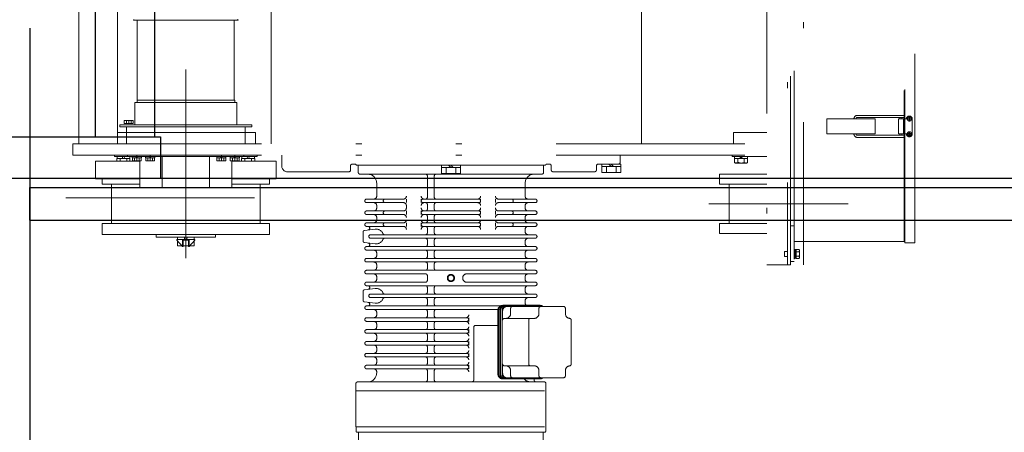
# Model space of a CAD drawing. Units: millimetres. Extents: x -185 to 185, y -134 to 137.
# Drawn here: x -159 to -142, y 64 to 70 of the extents above; entities that cross this region are included whole.
import ezdxf

# ---------------------------------------------------------------- set-up
doc = ezdxf.new("R2010")
doc.units = ezdxf.units.MM
doc.header["$LTSCALE"] = 0.25
doc.linetypes.add('CENTER', pattern=[50.8, 31.75, -6.35, 6.35, -6.35])
doc.linetypes.add('DIVIDE', pattern=[31.75, 12.7, -6.35, 0, -6.35, 0, -6.35])
doc.layers.add('Layer0016', color=7, linetype='Continuous')

# ---------------------------------------------------------------- blocks, each defined once
blk = doc.blocks.new('DC_GROUP_HDOI2020-R0_72')
at = {"layer": 'Layer0016', "color": 7, "linetype": 'CENTER', "lineweight": 25}
blk.add_line((-158.599, 95.757), (-158.599, 48.846), dxfattribs=at)
at = {"layer": 'Layer0016', "color": 30, "linetype": 'Continuous', "lineweight": 25}
for p, q in [((-157.499, 79.266), (-157.499, 68.526)), ((-156.499, 79.266), (-156.499, 68.526))]:
    blk.add_line(p, q, dxfattribs=at)
blk = doc.blocks.new('DC_GROUP_HDOI2020-R0_97')
at = {"layer": 'Layer0016', "color": 6, "linetype": 'DIVIDE', "lineweight": 18}
for p, q in [((-155.974, 66.482), (-155.974, 85.066)), ((-145.574, 85.046), (-145.574, 66.371)), ((-145.839, 84.031), (-145.839, 66.371)), ((-145.789, 66.371), (-145.789, 84.031)), ((-146.189, 80.231), (-146.189, 66.371)), ((-157.774, 68.406), (-157.774, 79.386)), ((-157.124, 68.406), (-157.124, 79.386)), ((-154.539, 79.386), (-154.539, 68.406)), ((-145.729, 77.776), (-145.729, 66.426)), ((-143.879, 77.441), (-143.879, 66.761)), ((-143.864, 77.461), (-143.864, 66.741)), ((-143.694, 66.746), (-143.694, 77.456)), ((-148.299, 68.406), (-148.299, 72.016)), ((-156.857, 70.491), (-156.857, 70.499)), ((-156.852, 70.499), (-156.857, 70.499)), ((-156.857, 70.491), (-155.091, 70.491)), ((-156.791, 70.491), (-156.791, 69.101)), ((-155.157, 69.141), (-155.157, 70.491)), ((-155.096, 70.499), (-155.091, 70.499)), ((-155.091, 70.491), (-155.091, 70.499)), ((-155.149, 69.101), (-156.834, 69.101)), ((-156.834, 68.728), (-156.834, 69.101)), ((-155.157, 69.141), (-156.791, 69.141)), ((-155.114, 69.101), (-156.003, 69.101)), ((-155.739, 69.101), (-155.264, 69.101)), ((-155.184, 69.101), (-155.149, 69.101)), ((-155.149, 69.141), (-155.176, 69.141)), ((-155.149, 69.101), (-155.149, 69.141)), ((-155.114, 68.728), (-155.114, 69.101)), ((-145.18, 68.826), (-144.365, 68.826)), ((-145.18, 68.576), (-145.18, 68.826)), ((-144.722, 68.831), (-144.722, 68.826)), ((-144.687, 68.831), (-144.687, 68.826)), ((-144.667, 68.886), (-143.89, 68.886)), ((-144.667, 68.851), (-143.89, 68.851)), ((-144.365, 68.826), (-144.365, 68.576)), ((-143.974, 68.576), (-143.974, 68.826)), ((-143.974, 68.826), (-143.839, 68.826)), ((-143.951, 68.836), (-143.951, 68.826)), ((-143.916, 68.836), (-143.916, 68.826)), ((-143.889, 68.826), (-143.889, 68.576)), ((-143.792, 68.83), (-143.81, 68.83)), ((-143.81, 68.83), (-143.81, 68.822)), ((-143.81, 68.822), (-143.792, 68.822)), ((-143.785, 68.847), (-143.792, 68.847)), ((-143.792, 68.847), (-143.792, 68.83)), ((-143.792, 68.822), (-143.792, 68.805)), ((-143.785, 68.83), (-143.785, 68.847)), ((-143.768, 68.83), (-143.785, 68.83)), ((-143.785, 68.805), (-143.785, 68.822)), ((-143.785, 68.822), (-143.768, 68.822)), ((-143.768, 68.822), (-143.768, 68.83)), ((-143.739, 68.576), (-143.739, 68.826)), ((-157.084, 68.728), (-157.084, 68.696)), ((-157.084, 68.728), (-154.864, 68.728)), ((-157.084, 68.696), (-154.864, 68.696)), ((-156.997, 68.803), (-157.009, 68.796)), ((-157.005, 68.798), (-157.009, 68.796)), ((-157.009, 68.748), (-157.009, 68.796)), ((-156.971, 68.748), (-157.009, 68.748)), ((-157, 68.8), (-157.005, 68.798)), ((-156.996, 68.801), (-157, 68.8)), ((-156.997, 68.803), (-156.934, 68.803)), ((-156.991, 68.802), (-156.996, 68.801)), ((-156.986, 68.802), (-156.991, 68.802)), ((-156.981, 68.801), (-156.986, 68.802)), ((-156.976, 68.799), (-156.981, 68.801)), ((-156.971, 68.796), (-156.976, 68.799)), ((-156.974, 68.406), (-156.974, 68.696)), ((-156.962, 68.799), (-156.971, 68.796)), ((-156.971, 68.748), (-156.971, 68.796)), ((-156.896, 68.748), (-156.971, 68.748)), ((-156.952, 68.8), (-156.962, 68.799)), ((-156.943, 68.802), (-156.952, 68.8)), ((-156.933, 68.802), (-156.943, 68.802)), ((-156.934, 68.807), (-156.934, 68.746)), ((-156.934, 68.803), (-156.871, 68.803)), ((-156.924, 68.801), (-156.933, 68.802)), ((-156.917, 68.801), (-156.924, 68.801)), ((-156.91, 68.799), (-156.917, 68.801)), ((-156.903, 68.798), (-156.91, 68.799)), ((-156.896, 68.796), (-156.903, 68.798)), ((-156.892, 68.798), (-156.896, 68.796)), ((-156.896, 68.748), (-156.896, 68.796)), ((-156.859, 68.748), (-156.896, 68.748)), ((-156.888, 68.8), (-156.892, 68.798)), ((-156.883, 68.801), (-156.888, 68.8)), ((-156.879, 68.802), (-156.883, 68.801)), ((-156.874, 68.802), (-156.879, 68.802)), ((-156.869, 68.801), (-156.874, 68.802)), ((-156.859, 68.796), (-156.871, 68.803)), ((-156.864, 68.799), (-156.869, 68.801)), ((-156.859, 68.796), (-156.864, 68.799)), ((-156.859, 68.748), (-156.859, 68.796)), ((-154.974, 68.406), (-154.974, 68.696)), ((-154.864, 68.728), (-154.864, 68.696)), ((-143.792, 68.805), (-143.785, 68.805)), ((-157.124, 68.596), (-154.799, 68.596)), ((-154.799, 68.406), (-154.799, 68.596)), ((-146.749, 68.406), (-146.749, 68.596)), ((-146.749, 68.596), (-146.189, 68.596)), ((-144.365, 68.576), (-145.18, 68.576)), ((-144.722, 68.571), (-144.722, 68.576)), ((-144.687, 68.571), (-144.687, 68.576)), ((-144.667, 68.551), (-143.89, 68.551)), ((-144.667, 68.516), (-143.89, 68.516)), ((-143.974, 68.576), (-143.839, 68.576)), ((-143.951, 68.566), (-143.951, 68.576)), ((-143.916, 68.566), (-143.916, 68.576)), ((-143.81, 68.58), (-143.792, 68.58)), ((-143.81, 68.572), (-143.81, 68.58)), ((-143.792, 68.572), (-143.81, 68.572)), ((-143.792, 68.58), (-143.792, 68.597)), ((-143.792, 68.597), (-143.785, 68.597)), ((-143.792, 68.555), (-143.792, 68.572)), ((-143.785, 68.555), (-143.792, 68.555)), ((-143.785, 68.597), (-143.785, 68.58)), ((-143.785, 68.58), (-143.768, 68.58)), ((-143.768, 68.572), (-143.785, 68.572)), ((-143.785, 68.572), (-143.785, 68.555)), ((-143.768, 68.58), (-143.768, 68.572)), ((-157.874, 68.406), (-146.189, 68.406)), ((-157.874, 68.406), (-157.874, 68.216)), ((-157.874, 68.216), (-146.189, 68.216)), ((-157.174, 68.191), (-157.174, 68.216)), ((-156.876, 68.191), (-157.174, 68.191)), ((-157.134, 68.161), (-157.134, 68.116)), ((-157.134, 68.161), (-157.079, 68.161)), ((-157.131, 68.191), (-157.131, 68.161)), ((-157.131, 68.191), (-157.043, 68.191)), ((-157.131, 68.161), (-157.035, 68.161)), ((-157.079, 68.161), (-156.969, 68.161)), ((-157.079, 68.161), (-157.079, 68.116)), ((-157.035, 68.161), (-157.043, 68.191)), ((-157.012, 68.191), (-157.043, 68.191)), ((-157.004, 68.161), (-157.035, 68.161)), ((-157.012, 68.191), (-157.004, 68.161)), ((-157.012, 68.191), (-156.916, 68.191)), ((-157.004, 68.161), (-156.916, 68.161)), ((-156.969, 68.161), (-156.914, 68.161)), ((-156.969, 68.161), (-156.969, 68.116)), ((-156.954, 68.216), (-156.954, 68.193)), ((-156.954, 68.193), (-154.994, 68.193)), ((-156.916, 68.161), (-156.916, 68.191)), ((-156.914, 68.161), (-156.914, 68.116)), ((-156.876, 68.173), (-156.876, 68.193)), ((-156.807, 68.193), (-156.876, 68.193)), ((-156.812, 68.173), (-156.876, 68.173)), ((-156.836, 68.173), (-156.874, 68.173)), ((-156.874, 68.173), (-156.874, 68.125)), ((-156.836, 68.173), (-156.836, 68.125)), ((-156.761, 68.173), (-156.836, 68.173)), ((-156.807, 68.193), (-156.812, 68.173)), ((-156.812, 68.173), (-156.791, 68.173)), ((-156.807, 68.193), (-156.786, 68.193)), ((-156.799, 68.173), (-156.799, 68.219)), ((-156.799, 68.196), (-156.799, 68.171)), ((-156.799, 68.114), (-156.799, 68.175)), ((-156.791, 68.173), (-156.786, 68.193)), ((-156.722, 68.173), (-156.791, 68.173)), ((-156.722, 68.193), (-156.786, 68.193)), ((-156.761, 68.173), (-156.761, 68.125)), ((-156.724, 68.173), (-156.761, 68.173)), ((-156.724, 68.173), (-156.724, 68.125)), ((-156.722, 68.193), (-156.722, 68.173)), ((-156.651, 68.173), (-156.651, 68.193)), ((-156.582, 68.193), (-156.651, 68.193)), ((-156.587, 68.173), (-156.651, 68.173)), ((-156.611, 68.173), (-156.649, 68.173)), ((-156.649, 68.173), (-156.649, 68.125)), ((-156.611, 68.173), (-156.611, 68.125)), ((-156.536, 68.173), (-156.611, 68.173)), ((-156.582, 68.193), (-156.587, 68.173)), ((-156.587, 68.173), (-156.566, 68.173)), ((-156.582, 68.193), (-156.561, 68.193)), ((-156.574, 68.173), (-156.574, 68.219)), ((-156.574, 68.196), (-156.574, 68.171)), ((-156.574, 68.114), (-156.574, 68.175)), ((-156.566, 68.173), (-156.561, 68.193)), ((-156.497, 68.173), (-156.566, 68.173)), ((-156.497, 68.193), (-156.561, 68.193)), ((-156.536, 68.173), (-156.536, 68.125)), ((-156.499, 68.173), (-156.536, 68.173)), ((-156.499, 68.173), (-156.499, 68.125)), ((-156.497, 68.193), (-156.497, 68.173)), ((-156.374, 68.193), (-156.374, 67.666)), ((-155.974, 68.236), (-155.974, 68.191)), ((-155.574, 68.193), (-155.574, 67.666)), ((-155.451, 68.173), (-155.451, 68.193)), ((-155.382, 68.193), (-155.451, 68.193)), ((-155.387, 68.173), (-155.451, 68.173)), ((-155.411, 68.173), (-155.449, 68.173)), ((-155.449, 68.173), (-155.449, 68.125)), ((-155.411, 68.173), (-155.411, 68.125)), ((-155.336, 68.173), (-155.411, 68.173)), ((-155.382, 68.193), (-155.387, 68.173)), ((-155.387, 68.173), (-155.366, 68.173)), ((-155.382, 68.193), (-155.361, 68.193)), ((-155.374, 68.173), (-155.374, 68.219)), ((-155.374, 68.196), (-155.374, 68.171)), ((-155.374, 68.114), (-155.374, 68.175)), ((-155.366, 68.173), (-155.361, 68.193)), ((-155.297, 68.173), (-155.366, 68.173)), ((-155.297, 68.193), (-155.361, 68.193)), ((-155.336, 68.173), (-155.336, 68.125)), ((-155.299, 68.173), (-155.336, 68.173)), ((-155.299, 68.173), (-155.299, 68.125)), ((-155.297, 68.193), (-155.297, 68.173)), ((-155.226, 68.173), (-155.226, 68.193)), ((-155.157, 68.193), (-155.226, 68.193)), ((-155.162, 68.173), (-155.226, 68.173)), ((-155.186, 68.173), (-155.224, 68.173)), ((-155.224, 68.173), (-155.224, 68.125)), ((-155.186, 68.173), (-155.186, 68.125)), ((-155.111, 68.173), (-155.186, 68.173)), ((-155.157, 68.193), (-155.162, 68.173)), ((-155.162, 68.173), (-155.141, 68.173)), ((-155.157, 68.193), (-155.136, 68.193)), ((-155.149, 68.173), (-155.149, 68.219)), ((-155.149, 68.196), (-155.149, 68.171)), ((-155.149, 68.114), (-155.149, 68.175)), ((-155.141, 68.173), (-155.136, 68.193)), ((-155.072, 68.173), (-155.141, 68.173)), ((-155.072, 68.193), (-155.136, 68.193)), ((-155.111, 68.173), (-155.111, 68.125)), ((-155.074, 68.173), (-155.111, 68.173)), ((-155.074, 68.173), (-155.074, 68.125)), ((-155.072, 68.193), (-155.072, 68.173)), ((-154.774, 68.191), (-155.072, 68.191)), ((-155.034, 68.161), (-155.034, 68.116)), ((-155.034, 68.161), (-154.979, 68.161)), ((-155.031, 68.191), (-155.031, 68.161)), ((-155.031, 68.191), (-154.943, 68.191)), ((-155.031, 68.161), (-154.935, 68.161)), ((-154.994, 68.193), (-154.994, 68.216)), ((-154.979, 68.161), (-154.869, 68.161)), ((-154.979, 68.161), (-154.979, 68.116)), ((-154.935, 68.161), (-154.943, 68.191)), ((-154.912, 68.191), (-154.943, 68.191)), ((-154.904, 68.161), (-154.935, 68.161)), ((-154.912, 68.191), (-154.904, 68.161)), ((-154.912, 68.191), (-154.816, 68.191)), ((-154.904, 68.161), (-154.816, 68.161)), ((-154.869, 68.161), (-154.814, 68.161)), ((-154.869, 68.161), (-154.869, 68.116)), ((-154.816, 68.161), (-154.816, 68.191)), ((-154.814, 68.161), (-154.814, 68.116)), ((-154.774, 68.216), (-154.774, 68.191)), ((-154.359, 68.216), (-154.359, 68.036)), ((-148.659, 68.096), (-148.659, 68.216)), ((-146.774, 68.191), (-146.774, 68.216)), ((-146.189, 68.191), (-146.774, 68.191)), ((-146.734, 68.161), (-146.734, 68.092)), ((-146.734, 68.161), (-146.679, 68.161)), ((-146.731, 68.191), (-146.731, 68.161)), ((-146.731, 68.191), (-146.643, 68.191)), ((-146.731, 68.161), (-146.635, 68.161)), ((-146.679, 68.161), (-146.569, 68.161)), ((-146.679, 68.161), (-146.679, 68.092)), ((-146.635, 68.161), (-146.643, 68.191)), ((-146.612, 68.191), (-146.643, 68.191)), ((-146.604, 68.161), (-146.635, 68.161)), ((-146.624, 68.195), (-146.624, 68.157)), ((-146.612, 68.191), (-146.604, 68.161)), ((-146.612, 68.191), (-146.516, 68.191)), ((-146.604, 68.161), (-146.516, 68.161)), ((-146.569, 68.161), (-146.514, 68.161)), ((-146.569, 68.161), (-146.569, 68.092)), ((-146.516, 68.161), (-146.516, 68.191)), ((-146.514, 68.161), (-146.514, 68.092)), ((-157.494, 68.116), (-157.494, 67.816)), ((-156.749, 68.116), (-157.494, 68.116)), ((-156.862, 68.118), (-156.874, 68.125)), ((-156.87, 68.123), (-156.874, 68.125)), ((-156.865, 68.121), (-156.87, 68.123)), ((-156.861, 68.12), (-156.865, 68.121)), ((-156.862, 68.118), (-156.799, 68.118)), ((-156.856, 68.119), (-156.861, 68.12)), ((-156.851, 68.119), (-156.856, 68.119)), ((-156.846, 68.121), (-156.851, 68.119)), ((-156.841, 68.123), (-156.846, 68.121)), ((-156.836, 68.125), (-156.841, 68.123)), ((-156.827, 68.123), (-156.836, 68.125)), ((-156.817, 68.121), (-156.827, 68.123)), ((-156.808, 68.12), (-156.817, 68.121)), ((-156.798, 68.119), (-156.808, 68.12)), ((-156.799, 68.118), (-156.736, 68.118)), ((-156.789, 68.12), (-156.798, 68.119)), ((-156.782, 68.121), (-156.789, 68.12)), ((-156.775, 68.122), (-156.782, 68.121)), ((-156.768, 68.123), (-156.775, 68.122)), ((-156.761, 68.125), (-156.768, 68.123)), ((-156.757, 68.123), (-156.761, 68.125)), ((-156.753, 68.121), (-156.757, 68.123)), ((-156.748, 68.12), (-156.753, 68.121)), ((-156.749, 67.666), (-156.749, 68.118)), ((-156.744, 68.119), (-156.748, 68.12)), ((-156.739, 68.119), (-156.744, 68.119)), ((-156.734, 68.121), (-156.739, 68.119)), ((-156.724, 68.125), (-156.736, 68.118)), ((-156.729, 68.123), (-156.734, 68.121)), ((-156.724, 68.125), (-156.729, 68.123)), ((-156.637, 68.118), (-156.649, 68.125)), ((-156.645, 68.123), (-156.649, 68.125)), ((-156.64, 68.121), (-156.645, 68.123)), ((-156.636, 68.12), (-156.64, 68.121)), ((-156.637, 68.118), (-156.574, 68.118)), ((-156.631, 68.119), (-156.636, 68.12)), ((-156.626, 68.119), (-156.631, 68.119)), ((-156.621, 68.121), (-156.626, 68.119)), ((-156.616, 68.123), (-156.621, 68.121)), ((-156.611, 68.125), (-156.616, 68.123)), ((-156.602, 68.123), (-156.611, 68.125)), ((-156.592, 68.121), (-156.602, 68.123)), ((-156.583, 68.12), (-156.592, 68.121)), ((-156.573, 68.119), (-156.583, 68.12)), ((-156.574, 68.118), (-156.511, 68.118)), ((-156.564, 68.12), (-156.573, 68.119)), ((-156.557, 68.121), (-156.564, 68.12)), ((-156.55, 68.122), (-156.557, 68.121)), ((-156.543, 68.123), (-156.55, 68.122)), ((-156.536, 68.125), (-156.543, 68.123)), ((-156.532, 68.123), (-156.536, 68.125)), ((-156.528, 68.121), (-156.532, 68.123)), ((-156.523, 68.12), (-156.528, 68.121)), ((-156.519, 68.119), (-156.523, 68.12)), ((-156.514, 68.119), (-156.519, 68.119)), ((-156.509, 68.121), (-156.514, 68.119)), ((-156.499, 68.125), (-156.511, 68.118)), ((-156.504, 68.123), (-156.509, 68.121)), ((-156.499, 68.125), (-156.504, 68.123)), ((-155.437, 68.118), (-155.449, 68.125)), ((-155.445, 68.123), (-155.449, 68.125)), ((-155.44, 68.121), (-155.445, 68.123)), ((-155.436, 68.12), (-155.44, 68.121)), ((-155.437, 68.118), (-155.374, 68.118)), ((-155.431, 68.119), (-155.436, 68.12)), ((-155.426, 68.119), (-155.431, 68.119)), ((-155.421, 68.121), (-155.426, 68.119)), ((-155.416, 68.123), (-155.421, 68.121)), ((-155.411, 68.125), (-155.416, 68.123)), ((-155.402, 68.123), (-155.411, 68.125)), ((-155.392, 68.121), (-155.402, 68.123)), ((-155.383, 68.12), (-155.392, 68.121)), ((-155.373, 68.119), (-155.383, 68.12)), ((-155.374, 68.118), (-155.311, 68.118)), ((-155.364, 68.12), (-155.373, 68.119)), ((-155.357, 68.121), (-155.364, 68.12)), ((-155.35, 68.122), (-155.357, 68.121)), ((-155.343, 68.123), (-155.35, 68.122)), ((-155.336, 68.125), (-155.343, 68.123)), ((-155.332, 68.123), (-155.336, 68.125)), ((-155.328, 68.121), (-155.332, 68.123)), ((-155.323, 68.12), (-155.328, 68.121)), ((-155.319, 68.119), (-155.323, 68.12)), ((-155.314, 68.119), (-155.319, 68.119)), ((-155.309, 68.121), (-155.314, 68.119)), ((-155.299, 68.125), (-155.311, 68.118)), ((-155.304, 68.123), (-155.309, 68.121)), ((-155.299, 68.125), (-155.304, 68.123)), ((-155.212, 68.118), (-155.224, 68.125)), ((-155.22, 68.123), (-155.224, 68.125)), ((-155.215, 68.121), (-155.22, 68.123)), ((-155.211, 68.12), (-155.215, 68.121)), ((-155.212, 68.118), (-155.149, 68.118)), ((-155.206, 68.119), (-155.211, 68.12)), ((-155.201, 68.119), (-155.206, 68.119)), ((-155.196, 68.121), (-155.201, 68.119)), ((-155.199, 67.666), (-155.199, 68.118)), ((-154.454, 68.116), (-155.199, 68.116)), ((-155.191, 68.123), (-155.196, 68.121)), ((-155.186, 68.125), (-155.191, 68.123)), ((-155.177, 68.123), (-155.186, 68.125)), ((-155.167, 68.121), (-155.177, 68.123)), ((-155.158, 68.12), (-155.167, 68.121)), ((-155.148, 68.119), (-155.158, 68.12)), ((-155.149, 68.118), (-155.086, 68.118)), ((-155.139, 68.12), (-155.148, 68.119)), ((-155.132, 68.121), (-155.139, 68.12)), ((-155.125, 68.122), (-155.132, 68.121)), ((-155.118, 68.123), (-155.125, 68.122)), ((-155.111, 68.125), (-155.118, 68.123)), ((-155.107, 68.123), (-155.111, 68.125)), ((-155.103, 68.121), (-155.107, 68.123)), ((-155.098, 68.12), (-155.103, 68.121)), ((-155.094, 68.119), (-155.098, 68.12)), ((-155.089, 68.119), (-155.094, 68.119)), ((-155.084, 68.121), (-155.089, 68.119)), ((-155.074, 68.125), (-155.086, 68.118)), ((-155.079, 68.123), (-155.084, 68.121)), ((-155.074, 68.125), (-155.079, 68.123)), ((-154.454, 68.116), (-154.454, 67.816)), ((-153.199, 68.036), (-153.199, 67.966)), ((-153.169, 68.066), (-153.129, 68.066)), ((-152.979, 68.046), (-153.101, 68.046)), ((-153.069, 68.046), (-153.069, 67.926)), ((-149.949, 68.046), (-153.069, 68.046)), ((-152.834, 68.046), (-152.879, 68.046)), ((-151.669, 67.906), (-151.669, 68.046)), ((-151.669, 68.006), (-151.349, 68.006)), ((-151.589, 67.906), (-151.589, 68.006)), ((-151.549, 68.046), (-151.509, 68.006)), ((-151.509, 68.046), (-151.469, 68.006)), ((-151.429, 67.906), (-151.429, 68.006)), ((-151.349, 67.906), (-151.349, 68.046)), ((-150.184, 68.046), (-149.917, 68.046)), ((-149.949, 68.046), (-149.949, 67.926)), ((-149.849, 68.066), (-149.889, 68.066)), ((-149.819, 68.036), (-149.819, 67.966)), ((-149.059, 67.966), (-149.059, 68.036)), ((-148.649, 68.066), (-149.029, 68.066)), ((-148.969, 67.926), (-148.969, 68.066)), ((-148.969, 68.026), (-148.649, 68.026)), ((-148.889, 67.926), (-148.889, 68.026)), ((-148.849, 68.066), (-148.809, 68.026)), ((-148.809, 68.066), (-148.769, 68.026)), ((-148.729, 67.926), (-148.729, 68.026)), ((-148.649, 67.926), (-148.649, 68.066)), ((-146.734, 68.092), (-146.714, 68.081)), ((-146.734, 68.092), (-146.726, 68.089)), ((-146.726, 68.089), (-146.719, 68.086)), ((-146.719, 68.086), (-146.712, 68.084)), ((-146.624, 68.081), (-146.714, 68.081)), ((-146.712, 68.084), (-146.704, 68.084)), ((-146.704, 68.084), (-146.698, 68.085)), ((-146.698, 68.085), (-146.691, 68.087)), ((-146.691, 68.087), (-146.685, 68.089)), ((-146.685, 68.089), (-146.679, 68.092)), ((-146.679, 68.092), (-146.669, 68.09)), ((-146.669, 68.09), (-146.659, 68.088)), ((-146.659, 68.088), (-146.649, 68.086)), ((-146.649, 68.086), (-146.639, 68.085)), ((-146.639, 68.085), (-146.625, 68.084)), ((-146.625, 68.084), (-146.611, 68.084)), ((-146.534, 68.081), (-146.624, 68.081)), ((-146.611, 68.084), (-146.597, 68.086)), ((-146.597, 68.086), (-146.583, 68.089)), ((-146.583, 68.089), (-146.569, 68.092)), ((-146.569, 68.092), (-146.562, 68.089)), ((-146.562, 68.089), (-146.555, 68.086)), ((-146.555, 68.086), (-146.547, 68.084)), ((-146.547, 68.084), (-146.54, 68.084)), ((-146.54, 68.084), (-146.533, 68.085)), ((-146.534, 68.081), (-146.514, 68.092)), ((-146.533, 68.085), (-146.527, 68.087)), ((-146.527, 68.087), (-146.52, 68.089)), ((-146.52, 68.089), (-146.514, 68.092)), ((-153.229, 67.936), (-154.259, 67.936)), ((-149.979, 67.896), (-153.039, 67.896)), ((-151.906, 67.866), (-151.906, 67.506)), ((-151.789, 67.866), (-151.789, 67.506)), ((-151.349, 67.906), (-151.669, 67.906)), ((-149.789, 67.936), (-149.089, 67.936)), ((-148.649, 67.926), (-148.969, 67.926)), ((-146.189, 67.896), (-146.984, 67.896)), ((-146.984, 67.896), (-146.984, 67.726)), ((-156.749, 67.816), (-157.494, 67.816)), ((-157.384, 67.816), (-157.384, 67.726)), ((-156.749, 67.726), (-157.384, 67.726)), ((-157.224, 67.726), (-157.224, 67.066)), ((-156.749, 67.666), (-155.199, 67.666)), ((-154.454, 67.816), (-155.199, 67.816)), ((-154.564, 67.726), (-155.199, 67.726)), ((-154.724, 67.726), (-154.724, 67.066)), ((-154.564, 67.816), (-154.564, 67.726)), ((-152.759, 67.746), (-152.759, 67.526)), ((-150.259, 67.746), (-150.259, 67.526)), ((-146.984, 67.726), (-146.189, 67.726)), ((-146.824, 67.726), (-146.824, 67.066)), ((-157.994, 67.497), (-153.954, 67.497)), ((-152.929, 67.476), (-152.309, 67.476)), ((-152.929, 67.416), (-152.309, 67.416)), ((-152.759, 67.366), (-152.759, 67.326)), ((-152.259, 67.476), (-152.259, 67.416)), ((-152.259, 67.366), (-152.259, 67.326)), ((-152.009, 67.476), (-152.009, 67.416)), ((-151.979, 67.476), (-151.039, 67.476)), ((-151.979, 67.416), (-151.039, 67.416)), ((-151.906, 67.386), (-151.906, 67.306)), ((-151.789, 67.386), (-151.789, 67.306)), ((-151.009, 67.476), (-151.009, 67.416)), ((-150.759, 67.476), (-150.759, 67.416)), ((-150.759, 67.476), (-150.759, 67.416)), ((-150.709, 67.476), (-150.089, 67.476)), ((-150.709, 67.416), (-150.089, 67.416)), ((-150.259, 67.366), (-150.259, 67.326)), ((-147.164, 67.396), (-144.82, 67.396)), ((-152.929, 67.276), (-152.309, 67.276)), ((-152.929, 67.216), (-152.309, 67.216)), ((-152.759, 67.166), (-152.759, 67.126)), ((-152.259, 67.276), (-152.259, 67.216)), ((-152.009, 67.276), (-152.009, 67.216)), ((-151.979, 67.276), (-151.039, 67.276)), ((-151.979, 67.216), (-151.039, 67.216)), ((-151.906, 67.186), (-151.906, 67.106)), ((-151.789, 67.186), (-151.789, 67.106)), ((-151.009, 67.276), (-151.009, 67.216)), ((-150.759, 67.276), (-150.759, 67.216)), ((-150.759, 67.276), (-150.759, 67.216)), ((-150.709, 67.276), (-150.089, 67.276)), ((-150.709, 67.216), (-150.089, 67.216)), ((-150.259, 67.166), (-150.259, 67.126)), ((-154.564, 67.066), (-157.384, 67.066)), ((-157.384, 67.066), (-157.384, 66.879)), ((-154.564, 67.066), (-154.564, 66.879)), ((-152.929, 67.076), (-152.309, 67.076)), ((-152.929, 67.016), (-152.309, 67.016)), ((-152.259, 67.076), (-152.259, 67.016)), ((-152.009, 67.076), (-152.009, 67.016)), ((-151.979, 67.076), (-151.039, 67.076)), ((-151.979, 67.016), (-151.039, 67.016)), ((-151.009, 67.076), (-151.009, 67.016)), ((-150.759, 67.076), (-150.759, 67.016)), ((-150.759, 67.076), (-150.759, 67.016)), ((-150.709, 67.076), (-150.089, 67.076)), ((-150.709, 67.016), (-150.089, 67.016)), ((-146.984, 67.066), (-146.189, 67.066)), ((-146.984, 67.066), (-146.984, 66.896)), ((-145.729, 67.026), (-145.789, 67.026)), ((-145.789, 66.426), (-145.789, 67.026)), ((-157.384, 66.879), (-154.564, 66.879)), ((-155.474, 66.879), (-156.474, 66.879)), ((-156.474, 66.879), (-156.474, 66.834)), ((-156.474, 66.834), (-155.474, 66.834)), ((-156.114, 66.794), (-156.114, 66.834)), ((-156.114, 66.834), (-155.989, 66.834)), ((-155.989, 66.834), (-156, 66.794)), ((-155.948, 66.834), (-155.989, 66.834)), ((-155.974, 66.879), (-155.974, 66.834)), ((-155.974, 66.79), (-155.974, 66.838)), ((-155.958, 66.794), (-155.948, 66.834)), ((-155.948, 66.834), (-155.834, 66.834)), ((-155.834, 66.834), (-155.834, 66.794)), ((-155.474, 66.834), (-155.474, 66.879)), ((-152.989, 66.919), (-152.989, 66.773)), ((-152.962, 66.949), (-152.784, 66.97)), ((-152.862, 66.876), (-150.089, 66.876)), ((-151.906, 66.986), (-151.906, 66.906)), ((-151.789, 66.986), (-151.789, 66.906)), ((-150.259, 66.966), (-150.259, 66.926)), ((-146.984, 66.896), (-146.189, 66.896)), ((-143.864, 66.831), (-143.879, 66.831)), ((-155.824, 66.794), (-156.124, 66.794)), ((-156.124, 66.786), (-156.124, 66.794)), ((-156.029, 66.676), (-156.124, 66.786)), ((-156.114, 66.794), (-156, 66.794)), ((-156.112, 66.686), (-156.112, 66.772)), ((-156.038, 66.686), (-156.112, 66.686)), ((-155.918, 66.786), (-156.029, 66.786)), ((-156.029, 66.786), (-156.029, 66.676)), ((-156.02, 66.676), (-156.029, 66.676)), ((-156.02, 66.676), (-156.02, 66.786)), ((-155.928, 66.686), (-156.02, 66.686)), ((-155.958, 66.794), (-156, 66.794)), ((-155.958, 66.794), (-155.834, 66.794)), ((-155.928, 66.676), (-155.928, 66.786)), ((-155.918, 66.676), (-155.928, 66.676)), ((-155.918, 66.786), (-155.918, 66.676)), ((-155.918, 66.676), (-155.824, 66.786)), ((-155.835, 66.686), (-155.91, 66.686)), ((-155.835, 66.686), (-155.835, 66.772)), ((-155.824, 66.786), (-155.824, 66.794)), ((-152.962, 66.743), (-152.784, 66.722)), ((-152.929, 66.676), (-150.089, 66.676)), ((-152.862, 66.816), (-150.089, 66.816)), ((-151.906, 66.786), (-151.906, 66.706)), ((-151.789, 66.786), (-151.789, 66.706)), ((-150.259, 66.766), (-150.259, 66.726)), ((-143.879, 66.761), (-145.729, 66.761)), ((-143.699, 66.741), (-143.864, 66.741)), ((-152.929, 66.616), (-150.089, 66.616)), ((-152.759, 66.566), (-152.759, 66.526)), ((-151.906, 66.586), (-151.906, 66.506)), ((-151.789, 66.586), (-151.789, 66.506)), ((-150.259, 66.566), (-150.259, 66.526)), ((-145.893, 66.509), (-145.893, 66.593)), ((-145.839, 66.593), (-145.893, 66.593)), ((-145.893, 66.509), (-145.839, 66.509)), ((-145.713, 66.629), (-145.729, 66.629)), ((-145.729, 66.629), (-145.729, 66.551)), ((-145.729, 66.551), (-145.729, 66.474)), ((-145.713, 66.629), (-145.713, 66.551)), ((-145.693, 66.624), (-145.713, 66.624)), ((-145.713, 66.559), (-145.693, 66.564)), ((-145.713, 66.551), (-145.713, 66.474)), ((-145.693, 66.543), (-145.713, 66.538)), ((-145.693, 66.626), (-145.693, 66.623)), ((-145.693, 66.626), (-145.645, 66.626)), ((-145.693, 66.623), (-145.693, 66.591)), ((-145.693, 66.591), (-145.693, 66.589)), ((-145.693, 66.589), (-145.645, 66.589)), ((-145.693, 66.589), (-145.693, 66.583)), ((-145.693, 66.583), (-145.693, 66.564)), ((-145.693, 66.564), (-145.693, 66.543)), ((-145.693, 66.543), (-145.693, 66.519)), ((-145.693, 66.519), (-145.693, 66.514)), ((-145.693, 66.514), (-145.645, 66.514)), ((-145.693, 66.514), (-145.693, 66.511)), ((-145.693, 66.511), (-145.693, 66.479)), ((-145.638, 66.614), (-145.645, 66.626)), ((-145.643, 66.622), (-145.645, 66.626)), ((-145.645, 66.626), (-145.642, 66.621)), ((-145.645, 66.589), (-145.642, 66.593)), ((-145.643, 66.593), (-145.645, 66.589)), ((-145.642, 66.579), (-145.645, 66.589)), ((-145.645, 66.589), (-145.642, 66.579)), ((-145.645, 66.514), (-145.643, 66.52)), ((-145.643, 66.52), (-145.645, 66.514)), ((-145.643, 66.509), (-145.645, 66.514)), ((-145.645, 66.514), (-145.642, 66.509)), ((-145.641, 66.617), (-145.643, 66.622)), ((-145.641, 66.597), (-145.643, 66.593)), ((-145.643, 66.52), (-145.641, 66.527)), ((-145.641, 66.527), (-145.643, 66.52)), ((-145.641, 66.505), (-145.643, 66.509)), ((-145.642, 66.621), (-145.64, 66.616)), ((-145.642, 66.593), (-145.64, 66.598)), ((-145.64, 66.569), (-145.642, 66.579)), ((-145.642, 66.579), (-145.641, 66.57)), ((-145.642, 66.509), (-145.64, 66.504)), ((-145.64, 66.613), (-145.641, 66.617)), ((-145.64, 66.602), (-145.641, 66.597)), ((-145.641, 66.57), (-145.639, 66.56)), ((-145.641, 66.527), (-145.64, 66.534)), ((-145.64, 66.534), (-145.641, 66.527)), ((-145.64, 66.5), (-145.641, 66.505)), ((-145.64, 66.616), (-145.639, 66.611)), ((-145.639, 66.609), (-145.64, 66.613)), ((-145.639, 66.606), (-145.64, 66.602)), ((-145.64, 66.598), (-145.639, 66.604)), ((-145.639, 66.56), (-145.64, 66.569)), ((-145.64, 66.534), (-145.639, 66.541)), ((-145.639, 66.541), (-145.64, 66.534)), ((-145.64, 66.504), (-145.639, 66.499)), ((-145.639, 66.496), (-145.64, 66.5)), ((-145.639, 66.493), (-145.64, 66.489)), ((-145.64, 66.486), (-145.639, 66.491)), ((-145.639, 66.611), (-145.639, 66.606)), ((-145.639, 66.604), (-145.639, 66.609)), ((-145.639, 66.55), (-145.639, 66.56)), ((-145.639, 66.56), (-145.639, 66.55)), ((-145.639, 66.541), (-145.639, 66.55)), ((-145.639, 66.55), (-145.639, 66.541)), ((-145.639, 66.499), (-145.639, 66.493)), ((-145.639, 66.491), (-145.639, 66.496)), ((-145.638, 66.614), (-145.638, 66.551)), ((-145.638, 66.551), (-145.638, 66.488)), ((-152.929, 66.476), (-150.089, 66.476)), ((-152.929, 66.416), (-150.089, 66.416)), ((-152.759, 66.366), (-152.759, 66.326)), ((-151.999, 66.416), (-152.383, 66.416)), ((-151.906, 66.386), (-151.906, 66.306)), ((-151.789, 66.386), (-151.789, 66.306)), ((-150.259, 66.366), (-150.259, 66.326)), ((-145.789, 66.371), (-146.189, 66.371)), ((-145.729, 66.426), (-145.789, 66.426)), ((-145.729, 66.474), (-145.713, 66.474)), ((-145.713, 66.479), (-145.693, 66.479)), ((-145.693, 66.479), (-145.693, 66.476)), ((-145.693, 66.476), (-145.645, 66.476)), ((-145.645, 66.476), (-145.638, 66.488)), ((-145.645, 66.476), (-145.642, 66.481)), ((-145.643, 66.48), (-145.645, 66.476)), ((-145.641, 66.485), (-145.643, 66.48)), ((-145.642, 66.481), (-145.64, 66.486)), ((-145.64, 66.489), (-145.641, 66.485)), ((-152.929, 66.276), (-150.089, 66.276)), ((-152.929, 66.216), (-151.936, 66.216)), ((-152.759, 66.166), (-152.759, 66.126)), ((-151.906, 66.186), (-151.906, 66.106)), ((-151.244, 66.216), (-150.089, 66.216)), ((-150.259, 66.166), (-150.259, 66.126)), ((-152.929, 66.076), (-151.936, 66.076)), ((-152.929, 66.016), (-150.089, 66.016)), ((-151.309, 66.151), (-151.309, 66.141)), ((-151.244, 66.076), (-150.089, 66.076)), ((-152.989, 65.919), (-152.989, 65.773)), ((-152.962, 65.949), (-152.784, 65.97)), ((-152.862, 65.876), (-150.089, 65.876)), ((-151.906, 65.986), (-151.906, 65.906)), ((-151.789, 65.986), (-151.789, 65.906)), ((-150.259, 65.966), (-150.259, 65.926)), ((-152.962, 65.743), (-152.784, 65.722)), ((-152.929, 65.676), (-150.676, 65.676)), ((-152.862, 65.816), (-150.089, 65.816)), ((-151.906, 65.786), (-151.906, 65.706)), ((-151.789, 65.786), (-151.789, 65.706)), ((-150.011, 65.686), (-150.637, 65.686)), ((-149.996, 65.676), (-150.603, 65.676)), ((-149.612, 65.666), (-150.568, 65.666)), ((-150.111, 65.676), (-150.459, 65.676)), ((-150.259, 65.766), (-150.259, 65.726)), ((-150.209, 65.686), (-150.214, 65.687)), ((-152.929, 65.616), (-150.717, 65.616)), ((-152.759, 65.566), (-152.759, 65.526)), ((-151.906, 65.586), (-151.906, 65.506)), ((-151.789, 65.586), (-151.789, 65.506)), ((-150.717, 65.606), (-150.717, 64.526)), ((-150.706, 65.606), (-150.706, 64.526)), ((-150.684, 65.606), (-150.684, 64.526)), ((-150.673, 65.606), (-150.673, 64.526)), ((-150.645, 65.606), (-150.645, 64.526)), ((-150.638, 65.596), (-150.638, 65.466)), ((-150.638, 65.596), (-150.638, 65.436)), ((-150.503, 65.636), (-150.503, 65.546)), ((-150.026, 65.636), (-150.026, 65.546)), ((-149.582, 65.636), (-149.582, 65.546)), ((-152.929, 65.476), (-151.239, 65.476)), ((-152.929, 65.416), (-151.239, 65.416)), ((-152.759, 65.366), (-152.759, 65.326)), ((-151.999, 65.416), (-152.06, 65.416)), ((-151.906, 65.386), (-151.906, 65.306)), ((-151.789, 65.386), (-151.789, 65.306)), ((-151.209, 65.476), (-151.209, 65.416)), ((-150.717, 65.346), (-151.096, 65.346)), ((-150.106, 65.466), (-150.608, 65.466)), ((-150.199, 65.436), (-150.199, 64.696)), ((-149.484, 65.437), (-149.484, 64.695)), ((-152.929, 65.276), (-151.239, 65.276)), ((-152.929, 65.216), (-151.239, 65.216)), ((-152.759, 65.166), (-152.759, 65.126)), ((-151.906, 65.186), (-151.906, 65.106)), ((-151.789, 65.186), (-151.789, 65.106)), ((-151.209, 65.276), (-151.209, 65.216)), ((-151.125, 65.316), (-151.125, 64.426)), ((-152.929, 65.076), (-151.239, 65.076)), ((-152.929, 65.016), (-151.239, 65.016)), ((-151.209, 65.076), (-151.209, 65.016)), ((-152.929, 64.876), (-151.239, 64.876)), ((-152.759, 64.966), (-152.759, 64.926)), ((-151.906, 64.986), (-151.906, 64.906)), ((-151.789, 64.986), (-151.789, 64.906)), ((-151.209, 64.876), (-151.209, 64.816)), ((-152.929, 64.816), (-151.239, 64.816)), ((-152.929, 64.676), (-151.239, 64.676)), ((-152.759, 64.766), (-152.759, 64.726)), ((-151.906, 64.786), (-151.906, 64.706)), ((-151.789, 64.786), (-151.789, 64.706)), ((-151.209, 64.676), (-151.209, 64.616)), ((-150.638, 64.696), (-150.638, 64.536)), ((-152.929, 64.616), (-151.239, 64.616)), ((-152.759, 64.566), (-152.759, 64.546)), ((-151.906, 64.586), (-151.906, 64.426)), ((-151.789, 64.586), (-151.789, 64.426)), ((-150.106, 64.666), (-150.608, 64.666)), ((-150.503, 64.586), (-150.503, 64.496)), ((-150.026, 64.586), (-150.026, 64.496)), ((-149.582, 64.586), (-149.582, 64.496)), ((-153.109, 64.366), (-153.109, 63.636)), ((-153.079, 64.396), (-149.939, 64.396)), ((-150.011, 64.446), (-150.637, 64.446)), ((-149.996, 64.456), (-150.603, 64.456)), ((-149.612, 64.466), (-150.568, 64.466)), ((-150.107, 64.446), (-150.107, 64.426)), ((-149.909, 63.636), (-149.909, 64.366)), ((-153.109, 64.246), (-149.909, 64.246)), ((-153.109, 63.636), (-149.909, 63.636)), ((-153.106, 63.566), (-153.106, 63.636)), ((-153.086, 63.546), (-149.932, 63.546)), ((-153.065, 63.546), (-153.065, 63.4)), ((-149.953, 63.546), (-149.953, 63.4)), ((-149.912, 63.566), (-149.912, 63.636))]:
    blk.add_line(p, q, dxfattribs=at)
for centre, radius in [((-143.789, 68.826), 0.035), ((-143.789, 68.576), 0.035), ((-151.509, 66.146), 0.06), ((-151.509, 66.146), 0.05)]:
    blk.add_circle(centre, radius, dxfattribs=at)
for centre, radius, start, end in [((-156.852, 70.504), 0.005, 270, 0), ((-155.096, 70.504), 0.005, 180, 270), ((-144.667, 68.831), 0.055, 90, 180), ((-144.667, 68.831), 0.02, 90, 180), ((-143.901, 68.836), 0.05, 162.5427, 180), ((-143.901, 68.836), 0.015, 90.0093, 180), ((-143.89, 68.869), 0.0175, 270, 90.008), ((-143.789, 68.826), 0.05, 0, 180), ((-144.667, 68.571), 0.055, 180, 269.9975), ((-144.667, 68.571), 0.02, 180, 269.993), ((-143.901, 68.566), 0.05, 180, 197.4565), ((-143.901, 68.566), 0.015, 180, 269.9813), ((-143.89, 68.534), 0.0175, 269.992, 90), ((-143.789, 68.576), 0.05, 180, 270), ((-143.789, 68.576), 0.05, 270, 0), ((-154.259, 68.036), 0.1, 180, 270), ((-153.169, 68.036), 0.03, 90, 180), ((-153.129, 68.036), 0.03, 19.4762, 90), ((-149.889, 68.036), 0.03, 90, 160.5238), ((-149.849, 68.036), 0.03, 0, 90), ((-149.029, 68.036), 0.03, 90, 180), ((-148.689, 68.096), 0.03, 270, 0), ((-153.229, 67.966), 0.03, 270, 0), ((-153.039, 67.926), 0.03, 180, 270), ((-152.909, 67.746), 0.15, 0, 90), ((-151.936, 67.866), 0.03, 0, 90), ((-151.759, 67.866), 0.03, 90, 180), ((-150.109, 67.746), 0.15, 90, 180), ((-149.979, 67.926), 0.03, 270, 0), ((-149.789, 67.966), 0.03, 180, 270), ((-149.089, 67.966), 0.03, 270, 0), ((-152.809, 67.526), 0.05, 270, 0), ((-152.309, 67.526), 0.05, 270, 0), ((-151.959, 67.526), 0.05, 180, 270), ((-151.936, 67.506), 0.03, 270, 0), ((-151.759, 67.506), 0.03, 180, 270), ((-151.059, 67.526), 0.05, 270, 0), ((-150.709, 67.526), 0.05, 180, 270), ((-150.209, 67.526), 0.05, 180, 270), ((-152.929, 67.446), 0.03, 90, 270), ((-152.809, 67.366), 0.05, 0, 90), ((-152.809, 67.326), 0.05, 270, 0), ((-152.619, 67.446), 0.03, 90, 270), ((-152.309, 67.366), 0.05, 0, 90), ((-152.309, 67.326), 0.05, 270, 0), ((-151.979, 67.446), 0.03, 90, 270), ((-151.959, 67.366), 0.05, 90, 180), ((-151.959, 67.326), 0.05, 180, 270), ((-151.936, 67.386), 0.03, 0, 90), ((-151.759, 67.386), 0.03, 90, 180), ((-151.059, 67.366), 0.05, 0, 90), ((-151.059, 67.326), 0.05, 270, 0), ((-151.039, 67.446), 0.03, 270, 90), ((-150.709, 67.366), 0.05, 90, 180), ((-150.709, 67.326), 0.05, 180, 270), ((-150.489, 67.446), 0.03, 270, 90), ((-150.209, 67.366), 0.05, 90, 180), ((-150.209, 67.326), 0.05, 180, 270), ((-150.089, 67.446), 0.03, 270, 90), ((-152.929, 67.246), 0.03, 90, 270), ((-152.809, 67.166), 0.05, 0, 90), ((-152.619, 67.246), 0.03, 90, 270), ((-152.309, 67.166), 0.05, 0, 90), ((-151.979, 67.246), 0.03, 90, 270), ((-151.959, 67.166), 0.05, 90, 180), ((-151.936, 67.306), 0.03, 270, 0), ((-151.936, 67.186), 0.03, 0, 90), ((-151.759, 67.306), 0.03, 180, 270), ((-151.759, 67.186), 0.03, 90, 180), ((-151.059, 67.166), 0.05, 0, 90), ((-151.039, 67.246), 0.03, 270, 90), ((-150.709, 67.166), 0.05, 90, 180), ((-150.489, 67.246), 0.03, 270, 90), ((-150.209, 67.166), 0.05, 90, 180), ((-150.089, 67.246), 0.03, 270, 90), ((-152.929, 67.046), 0.03, 90, 270), ((-152.906, 66.986), 0.03, 276.7083, 90), ((-152.809, 67.126), 0.05, 270, 0), ((-152.619, 67.046), 0.03, 90, 270), ((-152.309, 67.126), 0.05, 270, 0), ((-152.309, 66.966), 0.05, 0, 90), ((-151.959, 67.126), 0.05, 180, 270), ((-151.979, 67.046), 0.03, 90, 270), ((-151.959, 66.966), 0.05, 90, 180), ((-151.936, 67.106), 0.03, 270, 0), ((-151.936, 66.986), 0.03, 0, 90), ((-151.759, 67.106), 0.03, 180, 270), ((-151.759, 66.986), 0.03, 90, 180), ((-151.059, 67.126), 0.05, 270, 0), ((-151.059, 66.966), 0.05, 0, 90), ((-151.039, 67.046), 0.03, 270, 90), ((-150.709, 67.126), 0.05, 180, 270), ((-150.709, 66.966), 0.05, 90, 180), ((-150.489, 67.046), 0.03, 270, 90), ((-150.209, 67.126), 0.05, 180, 270), ((-150.209, 66.966), 0.05, 90, 180), ((-150.089, 67.046), 0.03, 270, 90), ((-152.959, 66.919), 0.03, 96.7083, 180), ((-152.862, 66.846), 0.03, 90, 270), ((-152.769, 66.846), 0.125, 22.774, 96.7083), ((-152.626, 66.906), 0.03, 202.774, 270), ((-151.936, 66.906), 0.03, 270, 0), ((-151.759, 66.906), 0.03, 180, 270), ((-150.209, 66.926), 0.05, 180, 270), ((-150.089, 66.846), 0.03, 270, 90), ((-152.959, 66.773), 0.03, 180, 263.2917), ((-152.929, 66.646), 0.03, 90, 270), ((-152.906, 66.706), 0.03, 270, 83.2917), ((-152.769, 66.846), 0.125, 263.2917, 337.226), ((-152.626, 66.786), 0.03, 90, 157.226), ((-151.936, 66.786), 0.03, 0, 90), ((-151.936, 66.706), 0.03, 270, 0), ((-151.759, 66.786), 0.03, 90, 180), ((-151.759, 66.706), 0.03, 180, 270), ((-150.209, 66.766), 0.05, 90, 180), ((-150.209, 66.726), 0.05, 180, 270), ((-150.089, 66.646), 0.03, 270, 90), ((-143.699, 66.746), 0.005, 270, 0), ((-152.809, 66.566), 0.05, 0, 90), ((-152.809, 66.526), 0.05, 270, 0), ((-151.936, 66.586), 0.03, 0, 90), ((-151.936, 66.506), 0.03, 270, 0), ((-151.759, 66.586), 0.03, 90, 180), ((-151.759, 66.506), 0.03, 180, 270), ((-150.209, 66.566), 0.05, 90, 180), ((-150.209, 66.526), 0.05, 180, 270), ((-145.694, 66.588), 0.001, 270, 0), ((-145.694, 66.514), 0.001, 0, 90), ((-152.929, 66.446), 0.03, 90, 270), ((-152.809, 66.366), 0.05, 0, 90), ((-152.809, 66.326), 0.05, 270, 0), ((-151.936, 66.386), 0.03, 0, 90), ((-151.759, 66.386), 0.03, 90, 180), ((-150.209, 66.366), 0.05, 90, 180), ((-150.209, 66.326), 0.05, 180, 270), ((-150.089, 66.446), 0.03, 270, 90), ((-152.929, 66.246), 0.03, 90, 270), ((-152.809, 66.166), 0.05, 0, 90), ((-151.936, 66.306), 0.03, 270, 0), ((-151.936, 66.186), 0.03, 0, 90), ((-151.759, 66.306), 0.03, 180, 270), ((-151.244, 66.151), 0.065, 90, 180), ((-150.209, 66.166), 0.05, 90, 180), ((-150.089, 66.246), 0.03, 270, 90), ((-152.929, 66.046), 0.03, 90, 270), ((-152.906, 65.986), 0.03, 276.7083, 90), ((-152.809, 66.126), 0.05, 270, 0), ((-151.936, 66.106), 0.03, 270, 0), ((-151.936, 65.986), 0.03, 0, 90), ((-151.759, 65.986), 0.03, 90, 180), ((-151.244, 66.141), 0.065, 180, 270), ((-150.209, 66.126), 0.05, 180, 270), ((-150.209, 65.966), 0.05, 90, 180), ((-150.089, 66.046), 0.03, 281.1617, 78.8383), ((-152.959, 65.919), 0.03, 96.7083, 180), ((-152.862, 65.846), 0.03, 90, 270), ((-152.769, 65.846), 0.125, 22.774, 96.7083), ((-152.626, 65.906), 0.03, 202.774, 270), ((-151.936, 65.906), 0.03, 270, 0), ((-151.759, 65.906), 0.03, 180, 270), ((-150.209, 65.926), 0.05, 180, 270), ((-150.089, 65.846), 0.03, 270, 90), ((-152.959, 65.773), 0.03, 180, 263.2917), ((-152.929, 65.646), 0.03, 90, 270), ((-152.906, 65.706), 0.03, 270, 83.2917), ((-152.769, 65.846), 0.125, 263.2917, 337.226), ((-152.626, 65.786), 0.03, 90, 157.226), ((-151.936, 65.786), 0.03, 0, 90), ((-151.936, 65.706), 0.03, 270, 0), ((-151.759, 65.786), 0.03, 90, 180), ((-151.759, 65.706), 0.03, 180, 270), ((-150.637, 65.606), 0.08, 90, 179.9999), ((-150.626, 65.606), 0.08, 90, 179.9999), ((-150.604, 65.606), 0.08, 90, 179.9999), ((-150.603, 65.606), 0.07, 90, 180), ((-150.575, 65.606), 0.07, 90, 180), ((-150.568, 65.596), 0.07, 90, 180), ((-150.473, 65.636), 0.03, 90, 180), ((-150.209, 65.766), 0.05, 90, 180), ((-150.209, 65.726), 0.05, 180, 233.1147), ((-149.996, 65.636), 0.03, 90, 180), ((-150.011, 65.606), 0.08, 48.5904, 90), ((-149.996, 65.596), 0.08, 61.045, 90), ((-149.612, 65.636), 0.03, 0, 90), ((-152.809, 65.566), 0.05, 0, 90), ((-152.809, 65.526), 0.05, 270, 0), ((-151.936, 65.586), 0.03, 0, 90), ((-151.936, 65.506), 0.03, 270, 0), ((-151.759, 65.586), 0.03, 90, 180), ((-151.759, 65.506), 0.03, 180, 270), ((-151.259, 65.526), 0.05, 270, 0), ((-150.583, 65.546), 0.08, 270, 0), ((-150.106, 65.546), 0.08, 270, 0), ((-149.502, 65.546), 0.08, 179.9999, 263.6335), ((-152.929, 65.446), 0.03, 90, 270), ((-152.809, 65.366), 0.05, 0, 90), ((-151.936, 65.386), 0.03, 0, 90), ((-151.759, 65.386), 0.03, 90, 180), ((-151.259, 65.366), 0.05, 0, 90), ((-151.239, 65.446), 0.03, 270, 90), ((-151.095, 65.316), 0.03, 90.0004, 180), ((-150.608, 65.436), 0.03, 90, 180), ((-150.169, 65.436), 0.03, 90, 180), ((-149.514, 65.437), 0.03, 0, 83.6335), ((-152.929, 65.246), 0.03, 90, 270), ((-152.809, 65.326), 0.05, 270, 0), ((-152.809, 65.166), 0.05, 0, 90), ((-151.936, 65.306), 0.03, 270, 0), ((-151.936, 65.186), 0.03, 0, 90), ((-151.759, 65.306), 0.03, 180, 270), ((-151.759, 65.186), 0.03, 90, 180), ((-151.259, 65.326), 0.05, 270, 0), ((-151.259, 65.166), 0.05, 0, 90), ((-151.239, 65.246), 0.03, 270, 90), ((-152.929, 65.046), 0.03, 90, 270), ((-152.809, 65.126), 0.05, 270, 0), ((-152.809, 64.966), 0.05, 0, 90), ((-151.936, 65.106), 0.03, 270, 0), ((-151.936, 64.986), 0.03, 0, 90), ((-151.759, 65.106), 0.03, 180, 270), ((-151.759, 64.986), 0.03, 90, 180), ((-151.259, 65.126), 0.05, 270, 0), ((-151.259, 64.966), 0.05, 0, 90), ((-151.239, 65.046), 0.03, 270, 90), ((-152.929, 64.846), 0.03, 90, 270), ((-152.809, 64.926), 0.05, 270, 0), ((-151.936, 64.906), 0.03, 270, 0), ((-151.759, 64.906), 0.03, 180, 270), ((-151.259, 64.926), 0.05, 270, 0), ((-151.239, 64.846), 0.03, 270, 90), ((-152.929, 64.646), 0.03, 90, 270), ((-152.809, 64.766), 0.05, 0, 90), ((-152.809, 64.726), 0.05, 270, 0), ((-151.936, 64.786), 0.03, 0, 90), ((-151.936, 64.706), 0.03, 270, 0), ((-151.759, 64.786), 0.03, 90, 180), ((-151.759, 64.706), 0.03, 180, 270), ((-151.259, 64.766), 0.05, 0, 90), ((-151.259, 64.726), 0.05, 270, 0), ((-151.239, 64.646), 0.03, 270, 90), ((-150.608, 64.696), 0.03, 180, 270), ((-150.169, 64.696), 0.03, 180, 270), ((-149.514, 64.695), 0.03, 276.3664, 0), ((-152.909, 64.546), 0.15, 270, 0), ((-152.809, 64.566), 0.05, 0, 90), ((-151.936, 64.586), 0.03, 0, 90), ((-151.759, 64.586), 0.03, 90, 180), ((-151.259, 64.566), 0.05, 0, 90), ((-150.637, 64.526), 0.08, 179.9999, 270), ((-150.626, 64.526), 0.08, 179.9999, 270), ((-150.604, 64.526), 0.08, 180, 270), ((-150.603, 64.526), 0.07, 180, 270), ((-150.575, 64.526), 0.07, 180, 270), ((-150.568, 64.536), 0.07, 180, 270), ((-150.583, 64.586), 0.08, 359.9999, 90), ((-150.106, 64.586), 0.08, 359.9999, 90), ((-149.502, 64.586), 0.08, 96.3664, 179.9999), ((-153.079, 64.366), 0.03, 90, 180), ((-151.936, 64.426), 0.03, 270, 0), ((-151.759, 64.426), 0.03, 180, 270), ((-151.155, 64.426), 0.03, 270, 0), ((-150.473, 64.496), 0.03, 180, 270), ((-150.164, 64.546), 0.15, 221.8062, 270), ((-150.077, 64.426), 0.03, 180, 270), ((-149.996, 64.496), 0.03, 180, 270), ((-150.011, 64.526), 0.08, 270, 311.4096), ((-149.996, 64.536), 0.08, 270, 298.955), ((-149.939, 64.366), 0.03, 0, 90), ((-149.612, 64.496), 0.03, 270, 0), ((-153.086, 63.566), 0.02, 180, 270), ((-149.932, 63.566), 0.02, 270, 0)]:
    blk.add_arc(centre, radius, start, end, dxfattribs=at)

msp = doc.modelspace()

# ---------------------------------------------------------------- linework, layer by layer
at = {"layer": 'Layer0016', "color": 7, "linetype": 'Continuous', "lineweight": 25}
for p, q in [((-160.699, 68.526), (-156.399, 68.526)), ((-156.399, 68.526), (-156.399, 67.826)), ((-159.699, 67.826), (-27.524, 67.826))]:
    msp.add_line(p, q, dxfattribs=at)
at = {"layer": 'Layer0016', "color": 6, "linetype": 'Continuous', "lineweight": 25}
for p, q in [((-158.599, 67.121), (-158.599, 67.671)), ((-158.599, 67.671), (-27.524, 67.671)), ((-158.599, 67.121), (-27.524, 67.121))]:
    msp.add_line(p, q, dxfattribs=at)

# ---------------------------------------------------------------- block references
at = {"layer": 'Layer0016', "linetype": 'Continuous'}
for name in ['DC_GROUP_HDOI2020-R0_72', 'DC_GROUP_HDOI2020-R0_97']:
    msp.add_blockref(name, (0, 0), dxfattribs=at)

doc.saveas('drawing.dxf')
